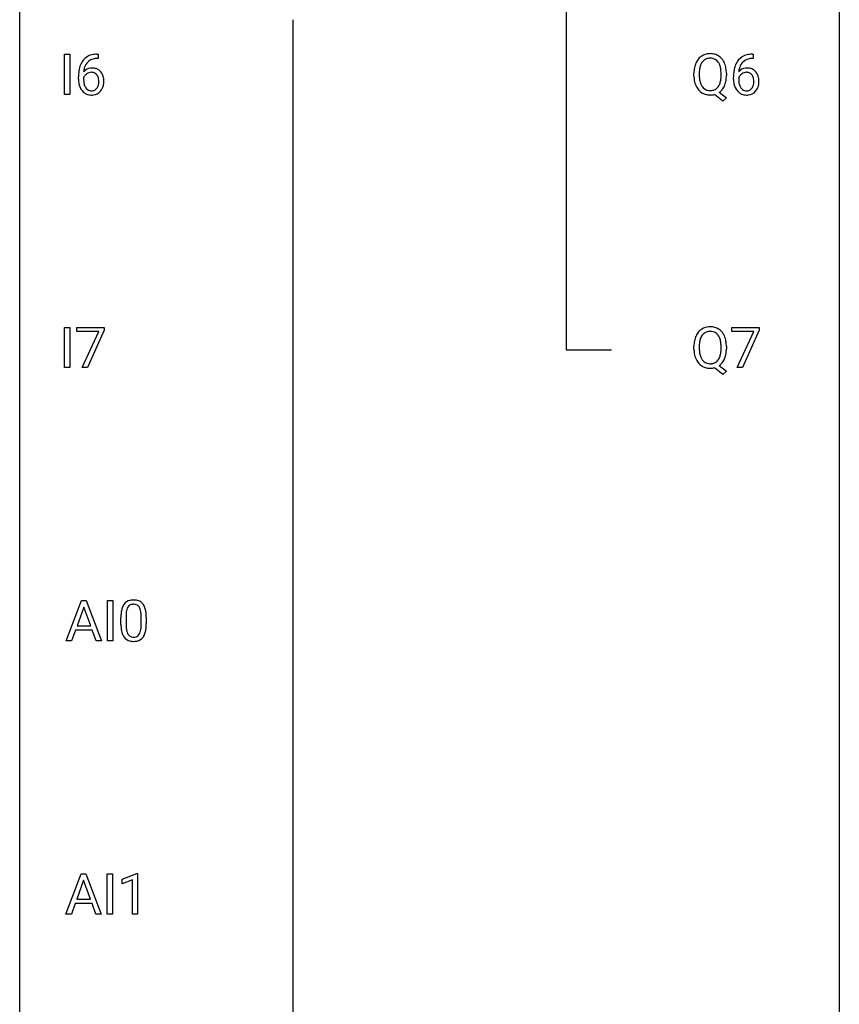
# Model space of a CAD drawing. Extents: x 3 to 27, y -3 to 116.
# Drawn here: x 3 to 27, y 26 to 54 of the extents above; entities that cross this region are included whole.
import ezdxf

# ---------------------------------------------------------------- set-up
doc = ezdxf.new("R2010")
doc.units = 0
doc.layers.add('DEFAULT_255_1_234', color=255, linetype='CONTINUOUS')
doc.layers.add('DEFAULT_255_2_778', color=255, linetype='CONTINUOUS')

msp = doc.modelspace()

# ---------------------------------------------------------------- linework, layer by layer
at = {"layer": 'DEFAULT_255_1_234'}
for p, q in [((4.078, 52.265), (4.078, 53.435)), ((4.078, 53.435), (4.233, 53.435)), ((4.233, 53.435), (4.233, 52.265)), ((5.059, 53.31), (5.032, 53.31)), ((5.033, 53.436), (5.059, 53.436)), ((5.059, 53.436), (5.059, 53.31)), ((24.092, 53.31), (24.064, 53.31)), ((24.065, 53.436), (24.092, 53.436)), ((24.092, 53.436), (24.092, 53.31)), ((4.485, 52.71), (4.485, 52.767)), ((4.634, 52.748), (4.634, 52.693)), ((22.368, 52.802), (22.368, 52.886)), ((22.522, 52.898), (22.522, 52.812)), ((23.155, 52.801), (23.155, 52.888)), ((23.309, 52.887), (23.309, 52.812)), ((23.517, 52.71), (23.517, 52.767)), ((23.667, 52.748), (23.667, 52.693)), ((4.233, 52.265), (4.078, 52.265)), ((23.208, 52.068), (22.962, 52.264)), ((23.105, 52.329), (23.313, 52.165)), ((23.313, 52.165), (23.208, 52.068)), ((4.078, 44.328), (4.078, 45.497)), ((4.078, 45.497), (4.233, 45.497)), ((4.233, 45.497), (4.233, 44.328)), ((4.441, 45.375), (4.441, 45.497)), ((4.441, 45.497), (5.231, 45.497)), ((5.231, 45.497), (5.231, 45.414)), ((23.473, 45.375), (23.473, 45.497)), ((23.473, 45.497), (24.264, 45.497)), ((24.264, 45.497), (24.264, 45.414)), ((5.074, 45.375), (4.441, 45.375)), ((4.591, 44.328), (5.074, 45.375)), ((5.231, 45.414), (4.747, 44.328)), ((24.106, 45.375), (23.473, 45.375)), ((23.624, 44.328), (24.106, 45.375)), ((24.264, 45.414), (23.779, 44.328)), ((22.368, 44.864), (22.368, 44.949)), ((22.522, 44.961), (22.522, 44.875)), ((23.155, 44.864), (23.155, 44.95)), ((23.309, 44.95), (23.309, 44.875)), ((23.105, 44.391), (23.313, 44.228)), ((4.233, 44.328), (4.078, 44.328)), ((4.747, 44.328), (4.591, 44.328)), ((23.208, 44.13), (22.962, 44.326)), ((23.313, 44.228), (23.208, 44.13)), ((23.779, 44.328), (23.624, 44.328)), ((4.128, 36.39), (4.575, 37.56)), ((4.575, 37.56), (4.71, 37.56)), ((4.71, 37.56), (5.157, 36.39)), ((5.326, 36.39), (5.326, 37.56)), ((5.326, 37.56), (5.48, 37.56)), ((5.48, 37.56), (5.48, 36.39)), ((4.643, 37.369), (4.444, 36.823)), ((4.842, 36.823), (4.643, 37.369)), ((5.719, 36.869), (5.719, 37.067)), ((5.867, 37.104), (5.867, 36.866)), ((6.308, 36.849), (6.308, 37.092)), ((6.457, 37.082), (6.457, 36.889)), ((4.398, 36.696), (4.288, 36.39)), ((4.887, 36.696), (4.398, 36.696)), ((4.444, 36.823), (4.842, 36.823)), ((4.999, 36.39), (4.887, 36.696)), ((4.288, 36.39), (4.128, 36.39)), ((5.157, 36.39), (4.999, 36.39)), ((5.48, 36.39), (5.326, 36.39)), ((4.121, 28.453), (4.567, 29.622)), ((4.567, 29.622), (4.702, 29.622)), ((4.702, 29.622), (5.15, 28.453)), ((5.318, 28.453), (5.318, 29.622)), ((5.318, 29.622), (5.473, 29.622)), ((5.473, 29.622), (5.473, 28.453)), ((5.755, 29.468), (6.181, 29.628)), ((5.755, 29.333), (5.755, 29.468)), ((6.181, 29.628), (6.204, 29.628)), ((6.204, 29.628), (6.204, 28.453)), ((4.635, 29.432), (4.437, 28.885)), ((4.834, 28.885), (4.635, 29.432)), ((6.055, 29.443), (5.755, 29.333)), ((6.055, 28.453), (6.055, 29.443)), ((4.39, 28.758), (4.28, 28.453)), ((4.88, 28.758), (4.39, 28.758)), ((4.437, 28.885), (4.834, 28.885)), ((4.992, 28.453), (4.88, 28.758)), ((4.28, 28.453), (4.121, 28.453)), ((5.15, 28.453), (4.992, 28.453)), ((5.473, 28.453), (5.318, 28.453)), ((6.204, 28.453), (6.055, 28.453))]:
    msp.add_line(p, q, dxfattribs=at)
for centre, radius, start, end in [((5.037, 52.931), 0.53, 141.4298, 157.8541), ((4.973, 52.976), 0.451, 102.8716, 140.8565), ((4.998, 52.954), 0.35, 104.2855, 133.8629), ((5.037, 52.732), 0.703, 90.3778, 103.5869), ((5.037, 52.81), 0.5, 90.6001, 104.5147), ((22.876, 52.985), 0.491, 139.6258, 156.038), ((22.817, 53.032), 0.416, 122.6416, 139.3431), ((22.827, 53.014), 0.437, 93.0224, 122.4558), ((22.826, 53.049), 0.269, 110.9285, 143.9412), ((22.834, 53.013), 0.305, 89.3102, 109.989), ((22.838, 52.917), 0.534, 89.9753, 93.6342), ((22.842, 52.955), 0.496, 73.9665, 90.423), ((22.839, 52.94), 0.378, 83.7959, 90.0959), ((22.857, 53.051), 0.266, 35.6594, 85.1578), ((22.86, 53.027), 0.422, 57.5178, 73.6813), ((22.856, 53.023), 0.427, 28.7261, 57.2768), ((22.765, 52.967), 0.534, 24.2449, 29.3248), ((24.069, 52.931), 0.53, 141.4298, 157.8541), ((24.005, 52.976), 0.451, 102.8716, 140.8565), ((24.031, 52.954), 0.35, 104.2855, 133.8629), ((24.07, 52.732), 0.703, 90.3778, 103.5869), ((24.07, 52.81), 0.5, 90.6001, 104.5147), ((5.698, 52.774), 1.213, 171.4525, 180.3159), ((5.258, 52.842), 0.768, 157.9803, 171.6247), ((4.866, 52.727), 0.303, 95.8331, 138.9955), ((5.321, 52.866), 0.687, 173.7811, 174.9255), ((5.18, 52.885), 0.545, 161.285, 174.2077), ((5.015, 52.943), 0.369, 134.5303, 161.6211), ((4.888, 52.6), 0.433, 89.8754, 97.0544), ((4.893, 52.683), 0.349, 71.6408, 90.624), ((4.908, 52.739), 0.292, 39.6368, 71.019), ((23.194, 52.89), 0.826, 169.5254, 180.2765), ((23.004, 52.925), 0.633, 155.8315, 169.509), ((23.35, 52.89), 0.828, 174.0509, 179.4177), ((23.11, 52.918), 0.586, 163.0419, 174.314), ((22.919, 52.978), 0.386, 143.5289, 163.2981), ((22.78, 52.994), 0.362, 20.0678, 35.9162), ((22.617, 52.935), 0.535, 7.8292, 20.0422), ((22.321, 52.892), 0.834, 359.7133, 7.9654), ((22.672, 52.929), 0.634, 9.0644, 23.9639), ((22.446, 52.891), 0.863, 359.7586, 9.1891), ((24.73, 52.774), 1.213, 171.4525, 180.3159), ((24.291, 52.842), 0.768, 157.9803, 171.6247), ((23.898, 52.727), 0.303, 95.8331, 138.9955), ((24.353, 52.866), 0.687, 173.7811, 174.9255), ((24.213, 52.885), 0.545, 161.285, 174.2077), ((24.047, 52.943), 0.369, 134.5303, 161.6211), ((23.921, 52.6), 0.433, 89.8754, 97.0544), ((23.925, 52.683), 0.349, 71.6408, 90.624), ((23.94, 52.739), 0.292, 39.6368, 71.019), ((5.139, 52.706), 0.655, 179.6345, 191.7836), ((4.85, 52.671), 0.23, 145.2975, 160.266), ((5.158, 52.69), 0.523, 179.6514, 190.2856), ((4.868, 52.656), 0.252, 124.9745, 144.8959), ((4.863, 52.672), 0.237, 89.8751, 126.2072), ((4.864, 52.674), 0.235, 85.0141, 90.0513), ((4.871, 52.724), 0.184, 36.8251, 85.7416), ((4.829, 52.686), 0.241, 32.3035, 38.0827), ((4.798, 52.669), 0.276, 11.0482, 31.8146), ((4.67, 52.642), 0.407, 359.6214, 11.2839), ((4.595, 52.64), 0.482, 358.3755, 0.0098), ((4.844, 52.683), 0.376, 10.6587, 39.9044), ((4.685, 52.643), 0.539, 347.2487, 0.4369), ((4.689, 52.65), 0.535, 359.6826, 11.1326), ((23.197, 52.807), 0.829, 180.3724, 188.9252), ((22.997, 52.774), 0.626, 188.7215, 204.8241), ((23.299, 52.808), 0.777, 179.6829, 188.9631), ((23.032, 52.765), 0.506, 188.8101, 202.93), ((22.571, 52.774), 0.582, 342.4092, 353.6451), ((22.288, 52.809), 0.868, 353.403, 359.4848), ((22.673, 52.768), 0.634, 338.6862, 351.5541), ((22.414, 52.808), 0.895, 351.453, 0.249), ((24.172, 52.706), 0.655, 179.6345, 191.7836), ((23.883, 52.671), 0.23, 145.2975, 160.266), ((24.19, 52.69), 0.523, 179.6514, 190.2856), ((23.901, 52.656), 0.252, 124.9745, 144.8959), ((23.896, 52.672), 0.237, 89.8751, 126.2072), ((23.897, 52.674), 0.235, 85.0141, 90.0513), ((23.904, 52.724), 0.184, 36.8251, 85.7416), ((23.861, 52.686), 0.241, 32.3035, 38.0827), ((23.831, 52.669), 0.276, 11.0482, 31.8146), ((23.703, 52.642), 0.407, 359.6214, 11.2839), ((23.627, 52.64), 0.482, 358.3755, 0.0098), ((23.877, 52.683), 0.376, 10.6587, 39.9044), ((23.718, 52.643), 0.539, 347.2487, 0.4369), ((23.722, 52.65), 0.535, 359.6826, 11.1326), ((4.946, 52.663), 0.456, 191.4116, 218.6078), ((4.858, 52.589), 0.341, 218.1665, 245.8781), ((4.988, 52.658), 0.351, 190.0945, 207.5098), ((4.932, 52.631), 0.288, 207.9583, 216.3251), ((4.898, 52.604), 0.245, 215.7661, 232.5457), ((4.859, 52.555), 0.183, 232.8005, 270.6606), ((4.864, 52.591), 0.219, 269.3554, 288.4744), ((4.885, 52.576), 0.325, 275.6342, 317.8248), ((4.873, 52.556), 0.183, 289.1833, 322.9684), ((4.812, 52.605), 0.261, 322.6008, 346.5182), ((4.696, 52.634), 0.38, 346.2582, 358.7742), ((4.852, 52.603), 0.367, 318.141, 347.6119), ((22.917, 52.74), 0.54, 205.1184, 209.647), ((22.83, 52.685), 0.437, 209.0633, 237.3493), ((22.91, 52.715), 0.375, 203.2069, 215.7876), ((22.825, 52.648), 0.267, 214.7521, 264.2834), ((22.839, 52.733), 0.353, 263.4755, 270.095), ((22.843, 52.707), 0.327, 269.3649, 287.5152), ((22.861, 52.643), 0.26, 288.063, 323.8113), ((22.774, 52.708), 0.369, 323.6548, 342.659), ((22.863, 52.668), 0.417, 305.442, 320.8706), ((22.8, 52.717), 0.496, 321.117, 336.6795), ((22.766, 52.735), 0.535, 336.2888, 338.3442), ((23.978, 52.663), 0.456, 191.4116, 218.6078), ((23.89, 52.589), 0.341, 218.1665, 245.8781), ((24.021, 52.658), 0.351, 190.0945, 207.5098), ((23.964, 52.631), 0.288, 207.9583, 216.3251), ((23.93, 52.604), 0.245, 215.7661, 232.5457), ((23.892, 52.555), 0.183, 232.8005, 270.6606), ((23.897, 52.591), 0.219, 269.3554, 288.4744), ((23.917, 52.576), 0.325, 275.6342, 317.8248), ((23.906, 52.556), 0.183, 289.1833, 322.9684), ((23.845, 52.605), 0.261, 322.6008, 346.5182), ((23.729, 52.634), 0.38, 346.2582, 358.7742), ((23.885, 52.603), 0.367, 318.141, 347.6119), ((4.857, 52.603), 0.354, 246.914, 270.7437), ((4.862, 52.706), 0.457, 269.8874, 276.7918), ((22.822, 52.674), 0.423, 237.5352, 252.1858), ((22.836, 52.728), 0.478, 252.522, 270.4416), ((22.84, 52.809), 0.559, 269.9931, 271.8319), ((22.843, 52.743), 0.494, 271.6373, 283.8612), ((23.89, 52.603), 0.354, 246.914, 270.7437), ((23.895, 52.706), 0.457, 269.8874, 276.7918), ((22.827, 45.076), 0.437, 93.0224, 122.4558), ((22.838, 44.98), 0.534, 89.9753, 93.6342), ((22.842, 45.018), 0.496, 73.9665, 90.423), ((22.86, 45.089), 0.422, 57.5178, 73.6813), ((23.004, 44.988), 0.633, 155.8315, 169.509), ((22.876, 45.047), 0.491, 139.6258, 156.038), ((22.817, 45.095), 0.416, 122.6416, 139.3431), ((22.919, 45.04), 0.386, 143.5289, 163.2981), ((22.826, 45.111), 0.269, 110.9285, 143.9412), ((22.834, 45.076), 0.305, 89.3102, 109.989), ((22.839, 45.002), 0.378, 83.7959, 90.0959), ((22.857, 45.114), 0.266, 35.6594, 85.1578), ((22.78, 45.056), 0.362, 20.0678, 35.9162), ((22.856, 45.086), 0.427, 28.7261, 57.2768), ((22.765, 45.029), 0.534, 24.2449, 29.3248), ((22.672, 44.991), 0.634, 9.0644, 23.9639), ((23.194, 44.953), 0.826, 169.5254, 180.2765), ((23.35, 44.952), 0.828, 174.0509, 179.4177), ((23.11, 44.98), 0.586, 163.0419, 174.314), ((22.617, 44.997), 0.535, 7.8292, 20.0422), ((22.321, 44.955), 0.834, 359.7133, 7.9654), ((22.446, 44.953), 0.863, 359.7586, 9.1891), ((23.197, 44.87), 0.829, 180.3724, 188.9252), ((22.997, 44.836), 0.626, 188.7215, 204.8241), ((23.299, 44.871), 0.777, 179.6829, 188.9631), ((23.032, 44.827), 0.506, 188.8101, 202.93), ((22.91, 44.778), 0.375, 203.2069, 215.7876), ((22.774, 44.77), 0.369, 323.6548, 342.659), ((22.571, 44.836), 0.582, 342.4092, 353.6451), ((22.288, 44.871), 0.868, 353.403, 359.4848), ((22.673, 44.831), 0.634, 338.6862, 351.5541), ((22.414, 44.871), 0.895, 351.453, 0.249), ((22.917, 44.802), 0.54, 205.1184, 209.647), ((22.83, 44.748), 0.437, 209.0633, 237.3493), ((22.822, 44.736), 0.423, 237.5352, 252.1858), ((22.825, 44.71), 0.267, 214.7521, 264.2834), ((22.839, 44.796), 0.353, 263.4755, 270.095), ((22.843, 44.77), 0.327, 269.3649, 287.5152), ((22.861, 44.705), 0.26, 288.063, 323.8113), ((22.863, 44.731), 0.417, 305.442, 320.8706), ((22.8, 44.779), 0.496, 321.117, 336.6795), ((22.766, 44.798), 0.535, 336.2888, 338.3442), ((22.836, 44.79), 0.478, 252.522, 270.4416), ((22.84, 44.871), 0.559, 269.9931, 271.8319), ((22.843, 44.805), 0.494, 271.6373, 283.8612), ((6.041, 37.284), 0.286, 101.6441, 144.5142), ((6.084, 37.115), 0.46, 89.5284, 102.582), ((6.092, 37.112), 0.464, 77.0438, 90.5081), ((6.132, 37.276), 0.295, 48.2779, 77.4995), ((6.139, 37.289), 0.281, 36.3142, 47.6306), ((6.914, 37.072), 1.195, 173.7676, 180.2316), ((6.462, 37.123), 0.74, 164.3059, 173.9002), ((6.171, 37.207), 0.437, 148.7922, 164.5684), ((6.075, 37.26), 0.328, 144.5884, 148.1176), ((6.712, 37.108), 0.844, 172.0259, 178.0703), ((6.382, 37.155), 0.511, 163.3763, 172.1411), ((6.173, 37.219), 0.292, 149.4209, 163.6286), ((6.067, 37.283), 0.168, 105.7981, 149.7388), ((6.085, 37.216), 0.237, 89.3807, 105.6763), ((6.088, 37.191), 0.263, 81.106, 90.2185), ((6.106, 37.279), 0.173, 30.7408, 82.4657), ((6.054, 37.245), 0.236, 24.2871, 31.3936), ((5.937, 37.195), 0.363, 12.0806, 23.8174), ((5.661, 37.134), 0.646, 4.8362, 12.2905), ((6.052, 37.23), 0.386, 18.2932, 35.6769), ((5.798, 37.143), 0.654, 8.0247, 18.5605), ((5.382, 37.081), 1.075, 1.1274, 8.1718), ((7.015, 37.094), 1.148, 177.8632, 179.5044), ((5.24, 37.096), 1.068, 359.809, 4.9408), ((5.058, 37.069), 1.399, 0.5424, 1.3863), ((7.071, 36.887), 1.353, 180.7449, 181.151), ((6.791, 36.876), 1.072, 180.8976, 188.0056), ((6.395, 36.819), 0.673, 187.8816, 198.2347), ((6.908, 36.862), 1.04, 179.7996, 185.246), ((6.504, 36.824), 0.634, 185.1412, 193.008), ((6.239, 36.761), 0.363, 192.7898, 205.2508), ((6.01, 36.729), 0.284, 328.6635, 343.3325), ((5.792, 36.796), 0.512, 343.0499, 351.9393), ((5.446, 36.847), 0.862, 351.8069, 357.7959), ((5.122, 36.864), 1.186, 357.5872, 359.2678), ((5.995, 36.747), 0.447, 329.2804, 344.7473), ((5.696, 36.832), 0.758, 344.4935, 353.9765), ((5.232, 36.884), 1.225, 353.8442, 0.2288), ((6.147, 36.735), 0.41, 197.9694, 215.2624), ((6.045, 36.667), 0.287, 215.8618, 257.2789), ((6.135, 36.715), 0.248, 205.8005, 211.2538), ((6.082, 36.68), 0.185, 210.379, 238.4008), ((6.085, 36.822), 0.447, 256.6229, 270.5104), ((6.08, 36.684), 0.188, 239.6521, 265.9794), ((6.089, 36.752), 0.256, 265.1315, 270.0603), ((6.092, 36.719), 0.224, 269.3315, 287.2178), ((6.092, 36.834), 0.459, 269.5977, 281.6734), ((6.105, 36.669), 0.171, 287.7958, 329.0809), ((6.132, 36.667), 0.288, 280.5801, 324.9173), ((6.095, 36.693), 0.334, 324.9352, 328.616)]:
    msp.add_arc(centre, radius, start, end, dxfattribs=at)
at = {"layer": 'DEFAULT_255_2_778'}
for p, q in [((2.778, -1.984), (2.778, 115.491)), ((26.591, 115.491), (26.591, -1.984)), ((18.653, 70.313), (18.653, 44.847)), ((10.716, 54.438), (10.716, 13.097)), ((18.653, 44.847), (19.976, 44.847))]:
    msp.add_line(p, q, dxfattribs=at)

doc.saveas('drawing.dxf')
